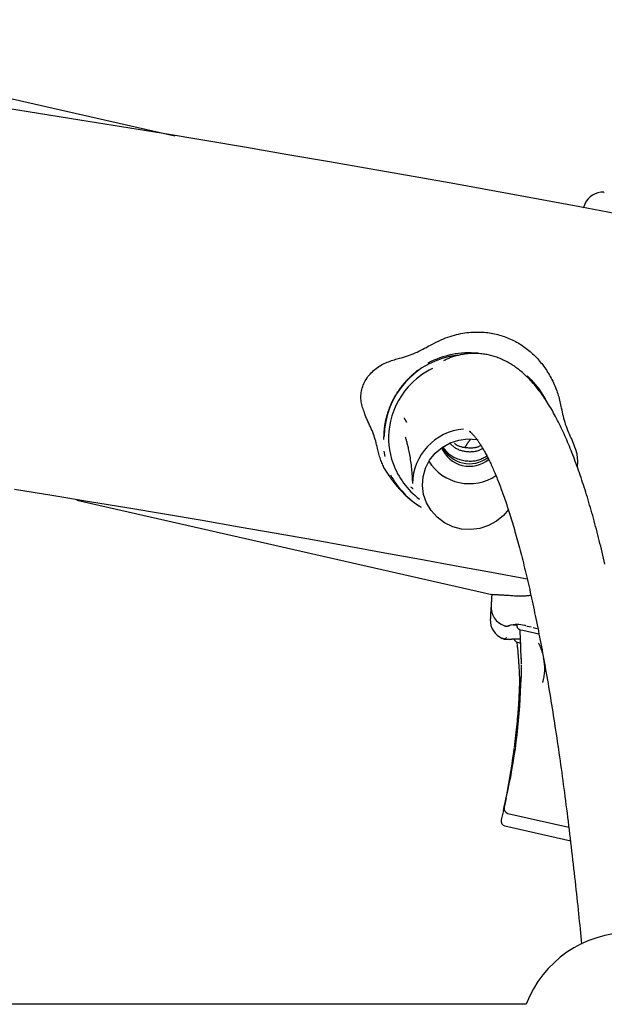
# Model space of a CAD drawing. Extents: x -6341 to 17300, y -2841 to 3484.
# Drawn here: x 1058 to 1176, y 659 to 859 of the extents above; entities that cross this region are included whole.
import ezdxf

# ---------------------------------------------------------------- set-up
doc = ezdxf.new("R2010")
doc.units = 0

msp = doc.modelspace()

# ---------------------------------------------------------------- linework, layer by layer
at = {"color": 7, "linetype": 'Continuous'}
for p, q in [((1088.9, 835.03), (985.16, 858.62)), ((1175.65, 823.64), (1175.73, 823.66)), ((1171.8, 821.31), (1171.46, 820.49)), ((1171.88, 821.28), (1171.88, 821.27)), ((1140.07, 789.13), (1140.05, 789.12)), ((1127.77, 777.65), (1127.85, 777.51)), ((1131.21, 774.26), (1131.21, 774.25)), ((1131.21, 771.33), (1131.21, 771.31)), ((1131.46, 770.19), (1131.21, 771.31)), ((1136.96, 765.24), (1136.96, 764.72)), ((1069.05, 761.4), (1152.98, 742.32)), ((1152.77, 737.25), (1152.77, 737.26)), ((1160.03, 735.93), (1160.11, 735.91)), ((1160.11, 735.91), (1160.94, 735.72)), ((1161.02, 735.79), (1161.01, 735.79)), ((1161.35, 735.63), (1162.18, 735.44)), ((1158.71, 735.17), (1159.26, 735.04)), ((1159.26, 735.04), (1162.49, 734.31)), ((1156.51, 733.24), (1156.52, 733.23)), ((1158.13, 732.63), (1158.84, 732.47)), ((1158.21, 731.55), (1158.22, 731.37)), ((1158.92, 729.31), (1158.93, 728.17)), ((1158.9, 725.18), (1158.91, 725.47)), ((1158.85, 723.97), (1158.9, 725.18)), ((1163.32, 724.45), (1163.47, 725.06)), ((1155.93, 701.14), (1155.48, 699.19)), ((1155.35, 698.6), (1154.91, 696.65)), ((1156.24, 697.99), (1168.57, 695.19)), ((1155.66, 695.45), (1168.94, 692.44)), ((1159.93, 659.35), (969.99, 659.35))]:
    msp.add_line(p, q, dxfattribs=at)
for points in [[(1179.26, 819.16), (1170.81, 820.74), (1162.37, 822.3), (1153.93, 823.84), (1145.49, 825.37), (1137.06, 826.88), (1128.63, 828.37), (1120.2, 829.84), (1111.78, 831.29), (1103.36, 832.73), (1094.94, 834.15), (1086.53, 835.56), (1078.12, 836.94), (1069.71, 838.31), (1061.31, 839.66), (1052.91, 840.99)], [(1140.14, 792.52), (1140.58, 792.75), (1141.02, 792.98), (1141.46, 793.2), (1141.9, 793.42), (1142.34, 793.64), (1142.78, 793.84), (1143.22, 794.03), (1143.66, 794.21), (1144.1, 794.38), (1144.55, 794.53), (1144.99, 794.66), (1145.43, 794.78), (1145.86, 794.89), (1146.29, 794.99), (1146.72, 795.08), (1147.14, 795.15), (1147.56, 795.22), (1147.97, 795.28), (1148.37, 795.32), (1148.77, 795.36), (1149.16, 795.38), (1149.55, 795.4), (1149.93, 795.41), (1150.31, 795.41), (1150.69, 795.4), (1151.06, 795.38), (1151.43, 795.35), (1151.8, 795.32), (1152.16, 795.28), (1152.51, 795.23), (1152.86, 795.17), (1153.21, 795.11), (1153.55, 795.04), (1153.89, 794.97), (1154.22, 794.89), (1154.55, 794.8), (1154.88, 794.7), (1155.2, 794.6), (1155.52, 794.49), (1155.84, 794.38), (1156.16, 794.25), (1156.47, 794.12), (1156.78, 793.99), (1157.09, 793.84), (1157.39, 793.69), (1157.69, 793.54), (1157.99, 793.38), (1158.29, 793.21), (1158.58, 793.03), (1158.86, 792.86), (1159.15, 792.67), (1159.42, 792.48), (1159.7, 792.28), (1159.97, 792.08), (1160.23, 791.87), (1160.5, 791.66), (1160.75, 791.45), (1161, 791.22), (1161.25, 791), (1161.49, 790.77), (1161.73, 790.53), (1161.97, 790.29), (1162.2, 790.04), (1162.42, 789.79), (1162.65, 789.53), (1162.87, 789.27), (1163.08, 789.01), (1163.29, 788.74), (1163.5, 788.46), (1163.7, 788.18), (1163.9, 787.89), (1164.09, 787.6), (1164.28, 787.31), (1164.46, 787.01), (1164.64, 786.71), (1164.81, 786.4), (1164.98, 786.09), (1165.14, 785.77), (1165.3, 785.46), (1165.45, 785.14), (1165.6, 784.82), (1165.73, 784.5), (1165.87, 784.18), (1165.99, 783.86), (1166.11, 783.54), (1166.23, 783.22), (1166.33, 782.9), (1166.43, 782.58), (1166.52, 782.26), (1166.61, 781.94), (1166.69, 781.62), (1166.76, 781.31), (1166.83, 780.99), (1166.9, 780.67), (1166.97, 780.36), (1167.04, 780.04)], [(1133.89, 789.97), (1134.3, 790.09), (1134.71, 790.2), (1135.11, 790.32), (1135.52, 790.45), (1135.92, 790.57), (1136.32, 790.71), (1136.72, 790.85), (1137.11, 791.01), (1137.5, 791.17), (1137.88, 791.35), (1138.26, 791.53), (1138.64, 791.72), (1139.02, 791.91), (1139.39, 792.11), (1139.77, 792.31), (1140.14, 792.52)], [(1127.39, 778.75), (1127.27, 779.02), (1127.16, 779.3), (1127.05, 779.58), (1126.95, 779.86), (1126.85, 780.14), (1126.77, 780.42), (1126.69, 780.71), (1126.63, 781), (1126.58, 781.3), (1126.55, 781.61), (1126.54, 781.91), (1126.53, 782.22), (1126.54, 782.53), (1126.57, 782.84), (1126.61, 783.15), (1126.66, 783.46), (1126.73, 783.77), (1126.81, 784.07), (1126.9, 784.38), (1127.01, 784.67), (1127.13, 784.97), (1127.26, 785.26), (1127.41, 785.55), (1127.58, 785.83), (1127.76, 786.11), (1127.95, 786.38), (1128.16, 786.64), (1128.38, 786.9), (1128.61, 787.14), (1128.84, 787.38), (1129.09, 787.61), (1129.35, 787.83), (1129.6, 788.04), (1129.87, 788.23), (1130.14, 788.42), (1130.41, 788.59), (1130.69, 788.75), (1130.97, 788.91), (1131.26, 789.05), (1131.55, 789.18), (1131.84, 789.3), (1132.13, 789.41), (1132.42, 789.52), (1132.71, 789.62), (1133.01, 789.71), (1133.3, 789.8), (1133.6, 789.89), (1133.89, 789.97)], [(1175.88, 748.45), (1175.74, 749.06), (1175.59, 749.67), (1175.45, 750.27), (1175.31, 750.87), (1175.16, 751.46), (1175.02, 752.05), (1174.87, 752.63), (1174.73, 753.22), (1174.58, 753.79), (1174.43, 754.37), (1174.28, 754.93), (1174.14, 755.5), (1173.99, 756.06), (1173.84, 756.62), (1173.69, 757.17), (1173.54, 757.72), (1173.39, 758.26), (1173.23, 758.8), (1173.08, 759.34), (1172.93, 759.87), (1172.78, 760.4), (1172.62, 760.92), (1172.47, 761.44), (1172.31, 761.96), (1172.15, 762.47), (1172, 762.98), (1171.84, 763.48), (1171.68, 763.98), (1171.52, 764.48), (1171.36, 764.97), (1171.2, 765.46), (1171.04, 765.94), (1170.88, 766.42), (1170.71, 766.89), (1170.55, 767.37), (1170.38, 767.83), (1170.22, 768.3), (1170.05, 768.76), (1169.88, 769.21), (1169.72, 769.67), (1169.55, 770.11), (1169.38, 770.56), (1169.2, 771), (1169.03, 771.44), (1168.86, 771.87), (1168.68, 772.3), (1168.51, 772.72), (1168.33, 773.14), (1168.15, 773.56), (1167.97, 773.98), (1167.79, 774.39), (1167.61, 774.79), (1167.43, 775.19), (1167.24, 775.59), (1167.05, 775.99), (1166.87, 776.38), (1166.68, 776.77), (1166.48, 777.15), (1166.29, 777.53), (1166.1, 777.91), (1165.9, 778.28), (1165.7, 778.65), (1165.5, 779.01), (1165.3, 779.37), (1165.1, 779.72), (1164.9, 780.07), (1164.69, 780.41), (1164.49, 780.75), (1164.28, 781.08), (1164.07, 781.41), (1163.86, 781.73), (1163.65, 782.04), (1163.44, 782.35), (1163.23, 782.65), (1163.02, 782.95), (1162.81, 783.24), (1162.6, 783.52), (1162.38, 783.8), (1162.17, 784.07), (1161.96, 784.33), (1161.74, 784.59), (1161.53, 784.84), (1161.31, 785.09), (1161.1, 785.33), (1160.89, 785.56), (1160.67, 785.79), (1160.46, 786.01), (1160.25, 786.22), (1160.03, 786.43), (1159.82, 786.64), (1159.6, 786.84), (1159.38, 787.03), (1159.17, 787.22), (1158.95, 787.4), (1158.73, 787.58), (1158.52, 787.75), (1158.3, 787.92), (1158.08, 788.09), (1157.86, 788.25), (1157.64, 788.4), (1157.42, 788.55), (1157.2, 788.7), (1156.98, 788.84), (1156.75, 788.98), (1156.53, 789.11), (1156.3, 789.24), (1156.08, 789.36), (1155.85, 789.48), (1155.62, 789.6), (1155.39, 789.71), (1155.16, 789.81), (1154.93, 789.92), (1154.7, 790.02), (1154.46, 790.11), (1154.22, 790.2), (1153.98, 790.29), (1153.74, 790.37), (1153.5, 790.45), (1153.26, 790.52), (1153.01, 790.59), (1152.76, 790.66), (1152.51, 790.72), (1152.26, 790.78), (1152.01, 790.83), (1151.76, 790.88), (1151.5, 790.92), (1151.25, 790.96), (1150.99, 790.99), (1150.73, 791.02), (1150.47, 791.04), (1150.21, 791.06), (1149.95, 791.07), (1149.69, 791.08), (1149.43, 791.08), (1149.17, 791.08), (1148.91, 791.07), (1148.65, 791.06), (1148.39, 791.04), (1148.13, 791.02), (1147.87, 790.99), (1147.62, 790.96), (1147.37, 790.92), (1147.12, 790.88), (1146.87, 790.84), (1146.63, 790.79), (1146.39, 790.74), (1146.16, 790.68), (1145.93, 790.63), (1145.7, 790.57), (1145.49, 790.51), (1145.27, 790.44), (1145.06, 790.37), (1144.86, 790.3), (1144.66, 790.23), (1144.47, 790.15), (1144.28, 790.07), (1144.09, 789.99), (1143.91, 789.91), (1143.74, 789.83), (1143.56, 789.74), (1143.38, 789.66), (1143.21, 789.57)], [(1138.06, 787.69), (1138.03, 787.67), (1138.01, 787.65), (1137.98, 787.63), (1137.95, 787.6), (1137.92, 787.58), (1137.89, 787.55), (1137.86, 787.53), (1137.82, 787.5), (1137.78, 787.46), (1137.74, 787.43), (1137.69, 787.39), (1137.64, 787.35), (1137.59, 787.3), (1137.53, 787.25), (1137.47, 787.2), (1137.4, 787.15), (1137.34, 787.09), (1137.26, 787.03), (1137.19, 786.96), (1137.11, 786.89), (1137.03, 786.82), (1136.95, 786.75), (1136.87, 786.67), (1136.78, 786.6), (1136.7, 786.52), (1136.61, 786.43), (1136.52, 786.35), (1136.43, 786.27), (1136.34, 786.18), (1136.25, 786.09), (1136.17, 786), (1136.08, 785.91), (1135.99, 785.82), (1135.9, 785.73), (1135.81, 785.64), (1135.72, 785.54), (1135.63, 785.45), (1135.55, 785.35), (1135.46, 785.25), (1135.37, 785.15), (1135.28, 785.05), (1135.19, 784.94), (1135.1, 784.84), (1135.01, 784.73), (1134.92, 784.62), (1134.83, 784.51), (1134.75, 784.4), (1134.66, 784.29), (1134.58, 784.19), (1134.49, 784.08), (1134.41, 783.97), (1134.33, 783.86), (1134.26, 783.75), (1134.18, 783.64), (1134.1, 783.53), (1134.03, 783.43), (1133.96, 783.32), (1133.89, 783.21), (1133.82, 783.11), (1133.76, 783), (1133.69, 782.9), (1133.63, 782.8), (1133.57, 782.71), (1133.52, 782.62), (1133.46, 782.53), (1133.41, 782.44), (1133.37, 782.36), (1133.32, 782.28), (1133.28, 782.2), (1133.24, 782.13), (1133.2, 782.05), (1133.16, 781.98), (1133.12, 781.91), (1133.08, 781.83), (1133.04, 781.76), (1133, 781.68), (1132.96, 781.61), (1132.92, 781.53), (1132.88, 781.46), (1132.85, 781.38), (1132.81, 781.3), (1132.77, 781.22), (1132.73, 781.14), (1132.69, 781.06), (1132.65, 780.97), (1132.61, 780.88), (1132.57, 780.78), (1132.52, 780.68), (1132.48, 780.56), (1132.43, 780.45), (1132.37, 780.32), (1132.32, 780.19), (1132.26, 780.04), (1132.21, 779.89), (1132.15, 779.73), (1132.08, 779.55), (1132.02, 779.37), (1131.95, 779.17), (1131.89, 778.96), (1131.82, 778.75), (1131.76, 778.52), (1131.69, 778.29), (1131.63, 778.06), (1131.57, 777.82), (1131.51, 777.57), (1131.46, 777.32), (1131.41, 777.06), (1131.37, 776.81), (1131.32, 776.55), (1131.29, 776.29), (1131.25, 776.03), (1131.22, 775.77), (1131.2, 775.51), (1131.18, 775.25), (1131.16, 774.99), (1131.15, 774.73), (1131.13, 774.47), (1131.12, 774.21), (1131.11, 773.95), (1131.1, 773.69)], [(1160.14, 786.51), (1160.94, 785.75), (1162.5, 783.92)], [(1162.5, 783.92), (1163.78, 781.89), (1163.88, 781.71)], [(1167.04, 780.04), (1167.12, 779.63), (1167.21, 779.22), (1167.31, 778.8), (1167.4, 778.39), (1167.51, 777.98), (1167.62, 777.57), (1167.73, 777.17), (1167.86, 776.76), (1168, 776.36), (1168.14, 775.97), (1168.3, 775.57), (1168.46, 775.18), (1168.63, 774.79), (1168.8, 774.4), (1168.97, 774.01), (1169.15, 773.63)], [(1127.28, 778.71), (1127.31, 778.64), (1127.34, 778.56), (1127.37, 778.49), (1127.4, 778.42), (1127.43, 778.35), (1127.46, 778.27), (1127.49, 778.2), (1127.53, 778.13), (1127.56, 778.05), (1127.6, 777.97), (1127.64, 777.9), (1127.68, 777.82), (1127.72, 777.74), (1127.76, 777.66), (1127.81, 777.59), (1127.85, 777.51)], [(1129.87, 771.86), (1129.79, 772.23), (1129.7, 772.59), (1129.6, 772.95), (1129.51, 773.32), (1129.4, 773.68), (1129.29, 774.04), (1129.18, 774.4), (1129.05, 774.77), (1128.91, 775.13), (1128.77, 775.49), (1128.61, 775.85), (1128.45, 776.21), (1128.28, 776.57), (1128.11, 776.93), (1127.94, 777.29), (1127.77, 777.65)], [(1135.24, 778.01), (1135.25, 778), (1135.26, 777.98), (1135.27, 777.96), (1135.28, 777.94), (1135.3, 777.92), (1135.31, 777.89), (1135.32, 777.87), (1135.34, 777.84), (1135.36, 777.82), (1135.37, 777.79), (1135.39, 777.76), (1135.41, 777.72), (1135.43, 777.69), (1135.45, 777.66), (1135.47, 777.62), (1135.49, 777.59), (1135.51, 777.55), (1135.53, 777.52), (1135.55, 777.48), (1135.57, 777.45), (1135.59, 777.42), (1135.6, 777.39), (1135.62, 777.36), (1135.63, 777.33), (1135.65, 777.3), (1135.66, 777.28), (1135.67, 777.26), (1135.68, 777.24), (1135.7, 777.22), (1135.71, 777.2), (1135.72, 777.18), (1135.73, 777.16)], [(1148.75, 775.18), (1148.72, 775.19), (1148.7, 775.19), (1148.67, 775.2), (1148.65, 775.21), (1148.63, 775.21), (1148.6, 775.22), (1148.58, 775.22), (1148.56, 775.23), (1148.55, 775.24), (1148.53, 775.25), (1148.52, 775.25), (1148.51, 775.26), (1148.5, 775.26), (1148.5, 775.27), (1148.49, 775.27), (1148.49, 775.27), (1148.49, 775.27), (1148.5, 775.27), (1148.51, 775.27), (1148.52, 775.26), (1148.53, 775.25), (1148.55, 775.24), (1148.57, 775.22), (1148.59, 775.2), (1148.62, 775.18), (1148.65, 775.16), (1148.69, 775.13), (1148.73, 775.1), (1148.77, 775.06), (1148.81, 775.02), (1148.86, 774.98), (1148.91, 774.93), (1148.96, 774.88), (1149.02, 774.82), (1149.08, 774.76), (1149.14, 774.7), (1149.21, 774.63), (1149.27, 774.55), (1149.34, 774.48), (1149.41, 774.39), (1149.48, 774.31), (1149.56, 774.22), (1149.64, 774.12), (1149.72, 774.02), (1149.8, 773.92), (1149.88, 773.81), (1149.97, 773.69), (1150.05, 773.58), (1150.14, 773.45), (1150.23, 773.33), (1150.32, 773.19), (1150.41, 773.06), (1150.51, 772.91), (1150.6, 772.77), (1150.7, 772.62), (1150.8, 772.46), (1150.9, 772.3), (1151, 772.13), (1151.1, 771.96), (1151.21, 771.78), (1151.31, 771.6), (1151.42, 771.41), (1151.53, 771.22), (1151.63, 771.02), (1151.74, 770.82), (1151.85, 770.61), (1151.96, 770.4), (1152.08, 770.18), (1152.19, 769.96), (1152.3, 769.73), (1152.42, 769.5), (1152.53, 769.26), (1152.65, 769.02), (1152.77, 768.77), (1152.89, 768.52), (1153, 768.26), (1153.12, 767.99), (1153.24, 767.72), (1153.36, 767.45), (1153.49, 767.17), (1153.61, 766.88), (1153.73, 766.59), (1153.85, 766.29), (1153.98, 765.99), (1154.1, 765.69), (1154.22, 765.38), (1154.35, 765.06), (1154.47, 764.74), (1154.6, 764.41), (1154.72, 764.08), (1154.85, 763.74), (1154.98, 763.4), (1155.1, 763.05), (1155.23, 762.69), (1155.36, 762.33), (1155.49, 761.97), (1155.61, 761.6), (1155.74, 761.23), (1155.87, 760.85), (1156, 760.46), (1156.13, 760.07), (1156.26, 759.68), (1156.39, 759.28), (1156.52, 758.87), (1156.64, 758.46), (1156.77, 758.05), (1156.9, 757.63), (1157.03, 757.2), (1157.16, 756.77), (1157.29, 756.34), (1157.42, 755.9), (1157.55, 755.45), (1157.68, 755), (1157.81, 754.54), (1157.94, 754.08), (1158.07, 753.62), (1158.2, 753.15), (1158.33, 752.67), (1158.46, 752.19), (1158.59, 751.71), (1158.72, 751.22), (1158.85, 750.72), (1158.98, 750.22), (1159.11, 749.72), (1159.24, 749.21), (1159.37, 748.69), (1159.49, 748.17), (1159.62, 747.65), (1159.75, 747.12), (1159.88, 746.59), (1160.01, 746.05), (1160.14, 745.5), (1160.26, 744.95), (1160.39, 744.4), (1160.52, 743.84), (1160.65, 743.28), (1160.78, 742.71), (1160.9, 742.14), (1161.03, 741.57), (1161.16, 740.98), (1161.28, 740.4), (1161.41, 739.81), (1161.53, 739.21), (1161.66, 738.61), (1161.79, 738.01), (1161.91, 737.4), (1162.04, 736.79), (1162.16, 736.17), (1162.29, 735.55), (1162.41, 734.92), (1162.53, 734.29), (1162.66, 733.65), (1162.78, 733.01), (1162.91, 732.36), (1163.03, 731.71), (1163.15, 731.06), (1163.27, 730.4), (1163.4, 729.74), (1163.52, 729.07), (1163.64, 728.4), (1163.76, 727.72), (1163.88, 727.04), (1164, 726.36), (1164.12, 725.67), (1164.24, 724.97), (1164.36, 724.27), (1164.48, 723.57), (1164.6, 722.87), (1164.72, 722.15), (1164.83, 721.44), (1164.95, 720.72), (1165.07, 720), (1165.19, 719.27), (1165.3, 718.53), (1165.42, 717.8), (1165.54, 717.06), (1165.65, 716.31), (1165.77, 715.56), (1165.88, 714.81), (1166, 714.05), (1166.11, 713.29), (1166.22, 712.52), (1166.34, 711.75), (1166.45, 710.98), (1166.56, 710.2), (1166.67, 709.42), (1166.79, 708.63), (1166.9, 707.84), (1167.01, 707.05), (1167.12, 706.25), (1167.23, 705.45), (1167.34, 704.64), (1167.45, 703.83), (1167.56, 703.02), (1167.66, 702.2), (1167.77, 701.38), (1167.88, 700.55), (1167.99, 699.72), (1168.09, 698.89), (1168.2, 698.05), (1168.31, 697.21), (1168.41, 696.37), (1168.52, 695.52), (1168.62, 694.66), (1168.72, 693.81), (1168.83, 692.95), (1168.93, 692.08), (1169.03, 691.21), (1169.14, 690.34), (1169.24, 689.47), (1169.34, 688.59), (1169.44, 687.72), (1169.54, 686.84), (1169.64, 685.98), (1169.73, 685.11), (1169.83, 684.26), (1169.92, 683.41), (1170.01, 682.57), (1170.1, 681.73), (1170.19, 680.91), (1170.28, 680.09), (1170.36, 679.28), (1170.44, 678.48), (1170.53, 677.69), (1170.61, 676.9), (1170.68, 676.13), (1170.76, 675.35), (1170.84, 674.58), (1170.91, 673.82), (1170.99, 673.06), (1171.06, 672.3), (1171.14, 671.54)], [(1135.47, 774.18), (1135.52, 774.04), (1135.56, 773.9), (1135.61, 773.76), (1135.65, 773.61), (1135.7, 773.45), (1135.75, 773.29), (1135.79, 773.11), (1135.84, 772.92), (1135.9, 772.72), (1135.95, 772.5), (1136, 772.27), (1136.06, 772.03), (1136.11, 771.77), (1136.17, 771.5), (1136.23, 771.21), (1136.28, 770.91), (1136.34, 770.59), (1136.4, 770.26), (1136.46, 769.92), (1136.51, 769.57), (1136.56, 769.21), (1136.61, 768.85), (1136.66, 768.48), (1136.71, 768.11), (1136.74, 767.73), (1136.78, 767.36), (1136.81, 766.98), (1136.84, 766.61), (1136.87, 766.23), (1136.89, 765.85), (1136.92, 765.47), (1136.94, 765.09)], [(1156.36, 759.5), (1155.37, 758.3), (1153.97, 757.12), (1152.35, 756.23), (1150.59, 755.65), (1148.74, 755.42), (1146.88, 755.54), (1145.09, 756.01), (1143.42, 756.81), (1141.94, 757.91), (1140.72, 759.27), (1139.79, 760.83), (1139.2, 762.53), (1138.96, 764.32), (1139.09, 766.11), (1139.57, 767.85), (1140.4, 769.46), (1141.54, 770.88), (1142.94, 772.07), (1144.56, 772.96), (1146.32, 773.54), (1148.17, 773.77), (1150.03, 773.64), (1150.15, 773.62)], [(1147.57, 772.08), (1147.61, 772.16), (1147.66, 772.24), (1147.71, 772.31), (1147.76, 772.39), (1147.81, 772.46), (1147.86, 772.54), (1147.91, 772.61), (1147.96, 772.69), (1148.01, 772.76), (1148.06, 772.84), (1148.11, 772.91), (1148.16, 772.98), (1148.21, 773.05), (1148.26, 773.12), (1148.31, 773.19), (1148.36, 773.26), (1148.41, 773.32), (1148.46, 773.38), (1148.51, 773.44), (1148.56, 773.5), (1148.61, 773.56), (1148.66, 773.62), (1148.7, 773.68), (1148.75, 773.73)], [(1169.15, 773.63), (1169.3, 773.27), (1169.45, 772.91), (1169.6, 772.55), (1169.74, 772.2), (1169.87, 771.84), (1169.98, 771.49), (1170.08, 771.14), (1170.16, 770.8), (1170.22, 770.46), (1170.26, 770.12), (1170.28, 769.79), (1170.29, 769.45), (1170.3, 769.12), (1170.29, 768.79), (1170.27, 768.47), (1170.26, 768.14)], [(1132.35, 766.15), (1132.21, 766.35), (1132.08, 766.55), (1131.94, 766.75), (1131.81, 766.95), (1131.68, 767.16), (1131.55, 767.36), (1131.43, 767.57), (1131.31, 767.79), (1131.19, 768.01), (1131.07, 768.24), (1130.96, 768.47), (1130.86, 768.71), (1130.76, 768.95), (1130.66, 769.19), (1130.56, 769.44), (1130.48, 769.7), (1130.39, 769.96), (1130.31, 770.22), (1130.23, 770.49), (1130.16, 770.76), (1130.08, 771.04), (1130.01, 771.31), (1129.94, 771.59), (1129.87, 771.86)], [(1143.16, 772.01), (1143.31, 771.83), (1143.47, 771.64), (1143.62, 771.46), (1143.78, 771.28), (1143.95, 771.11), (1144.12, 770.94), (1144.3, 770.78), (1144.49, 770.62), (1144.69, 770.48), (1144.9, 770.34), (1145.11, 770.21), (1145.34, 770.08), (1145.57, 769.97), (1145.81, 769.86), (1146.06, 769.77), (1146.31, 769.68), (1146.56, 769.6), (1146.82, 769.53), (1147.08, 769.47), (1147.34, 769.42), (1147.6, 769.37), (1147.87, 769.34), (1148.13, 769.32), (1148.39, 769.3), (1148.65, 769.3), (1148.91, 769.3), (1149.16, 769.31), (1149.41, 769.34), (1149.66, 769.37), (1149.9, 769.41), (1150.13, 769.47), (1150.36, 769.53), (1150.58, 769.61), (1150.8, 769.69), (1151, 769.78), (1151.21, 769.88), (1151.41, 769.99), (1151.61, 770.09), (1151.8, 770.2), (1152, 770.32)], [(1144.58, 772.84), (1144.71, 772.71), (1144.84, 772.59), (1144.97, 772.47), (1145.1, 772.35), (1145.24, 772.24), (1145.38, 772.12), (1145.53, 772.02), (1145.67, 771.92), (1145.83, 771.83), (1145.99, 771.74), (1146.16, 771.67), (1146.32, 771.59), (1146.5, 771.53), (1146.67, 771.47), (1146.85, 771.42), (1147.02, 771.38), (1147.2, 771.34), (1147.38, 771.31), (1147.56, 771.28), (1147.74, 771.26), (1147.92, 771.23), (1148.1, 771.22), (1148.28, 771.2), (1148.46, 771.19)], [(1145.42, 772.89), (1145.49, 772.84), (1145.55, 772.78), (1145.62, 772.73), (1145.69, 772.67), (1145.76, 772.62), (1145.84, 772.57), (1145.93, 772.52), (1146.03, 772.47), (1146.13, 772.42), (1146.24, 772.37), (1146.37, 772.33), (1146.49, 772.29), (1146.63, 772.25), (1146.77, 772.21), (1146.92, 772.17), (1147.08, 772.14), (1147.24, 772.11), (1147.4, 772.09), (1147.57, 772.07), (1147.74, 772.04), (1147.92, 772.02), (1148.1, 772.01), (1148.28, 771.99), (1148.46, 771.97)], [(1148.46, 771.97), (1148.64, 771.98), (1148.82, 771.98), (1149, 771.99), (1149.18, 772), (1149.35, 772.01), (1149.51, 772.03), (1149.67, 772.05), (1149.82, 772.08), (1149.96, 772.11), (1150.1, 772.15), (1150.22, 772.2), (1150.34, 772.25), (1150.46, 772.31), (1150.57, 772.36), (1150.68, 772.42), (1150.79, 772.48)], [(1148.46, 771.19), (1148.65, 771.19), (1148.85, 771.2), (1149.05, 771.21), (1149.24, 771.23), (1149.43, 771.25), (1149.62, 771.27), (1149.8, 771.3), (1149.97, 771.34), (1150.13, 771.39), (1150.29, 771.45), (1150.44, 771.51), (1150.59, 771.57), (1150.73, 771.65), (1150.87, 771.72), (1151, 771.8), (1151.14, 771.88)], [(1132.32, 766.14), (1132.5, 765.89), (1132.67, 765.65), (1132.85, 765.41), (1133.03, 765.17), (1133.21, 764.93), (1133.39, 764.69), (1133.58, 764.46), (1133.77, 764.22), (1133.96, 763.99), (1134.16, 763.77), (1134.37, 763.54), (1134.57, 763.32), (1134.78, 763.11), (1134.99, 762.9), (1135.2, 762.69), (1135.41, 762.49), (1135.62, 762.29), (1135.83, 762.1), (1136.04, 761.91), (1136.25, 761.73), (1136.45, 761.56), (1136.66, 761.39), (1136.87, 761.22), (1137.07, 761.07), (1137.28, 760.92), (1137.49, 760.77), (1137.69, 760.63), (1137.9, 760.49), (1138.1, 760.36), (1138.3, 760.23), (1138.51, 760.1), (1138.71, 759.97)], [(1056.45, 763.6), (1064.01, 762.38), (1071.61, 761.13), (1079.22, 759.87), (1086.83, 758.59), (1094.4, 757.3), (1101.92, 756), (1109.37, 754.7), (1116.75, 753.39), (1124.07, 752.07), (1131.34, 750.75), (1138.58, 749.43), (1145.78, 748.11), (1152.96, 746.78), (1160.14, 745.45)], [(1136.63, 764.05), (1136.64, 764.04), (1136.65, 764.03), (1136.66, 764.03), (1136.67, 764.02), (1136.68, 764.01), (1136.69, 764), (1136.7, 763.99), (1136.72, 763.98), (1136.73, 763.97), (1136.75, 763.96), (1136.76, 763.95), (1136.78, 763.94), (1136.8, 763.92), (1136.81, 763.91), (1136.83, 763.9), (1136.85, 763.88), (1136.87, 763.87), (1136.89, 763.85), (1136.9, 763.84), (1136.92, 763.83), (1136.94, 763.81), (1136.95, 763.8), (1136.97, 763.79), (1136.98, 763.78), (1136.99, 763.77), (1137, 763.76), (1137.01, 763.75), (1137.02, 763.74), (1137.03, 763.73), (1137.04, 763.72), (1137.05, 763.72), (1137.06, 763.71)], [(1152.98, 742.32), (1152.98, 742.17), (1152.97, 742.03), (1152.96, 741.88), (1152.95, 741.74), (1152.94, 741.59), (1152.93, 741.45), (1152.93, 741.3), (1152.92, 741.15), (1152.91, 741), (1152.9, 740.85), (1152.89, 740.69), (1152.89, 740.54), (1152.88, 740.39), (1152.87, 740.23), (1152.86, 740.08), (1152.85, 739.92)], [(1153.08, 742.31), (1153.06, 742.31), (1153.04, 742.31), (1153.03, 742.31), (1153.01, 742.31), (1153.01, 742.32), (1153.02, 742.31), (1153.03, 742.31), (1153.06, 742.31), (1153.1, 742.31), (1153.16, 742.31), (1153.23, 742.31), (1153.31, 742.3), (1153.41, 742.3), (1153.52, 742.29), (1153.63, 742.29), (1153.76, 742.28), (1153.9, 742.28), (1154.05, 742.27), (1154.21, 742.26), (1154.38, 742.25), (1154.56, 742.24), (1154.74, 742.23), (1154.94, 742.22), (1155.14, 742.21), (1155.35, 742.2), (1155.57, 742.18), (1155.8, 742.17), (1156.03, 742.15), (1156.26, 742.14), (1156.5, 742.12), (1156.74, 742.1), (1156.98, 742.09)], [(1156.98, 742.09), (1157.27, 742.07), (1157.55, 742.05), (1157.83, 742.04), (1158.11, 742.02), (1158.38, 742.01), (1158.65, 742), (1158.91, 742), (1159.16, 742), (1159.4, 742.01), (1159.63, 742.02), (1159.85, 742.04), (1160.06, 742.06), (1160.28, 742.08), (1160.48, 742.11), (1160.69, 742.14), (1160.89, 742.16)], [(1152.83, 739.72), (1152.82, 739.57), (1152.81, 739.42), (1152.8, 739.27), (1152.79, 739.12), (1152.78, 738.97), (1152.77, 738.82), (1152.76, 738.67), (1152.76, 738.52), (1152.75, 738.36), (1152.74, 738.21), (1152.73, 738.05), (1152.72, 737.89), (1152.72, 737.74), (1152.71, 737.58), (1152.7, 737.42), (1152.69, 737.26)], [(1155.44, 735.98), (1155.5, 735.97), (1155.56, 735.95), (1155.62, 735.94), (1155.68, 735.92), (1155.74, 735.91), (1155.8, 735.9), (1155.86, 735.89), (1155.92, 735.89), (1155.98, 735.89), (1156.04, 735.89), (1156.1, 735.9), (1156.16, 735.91), (1156.23, 735.92), (1156.29, 735.93), (1156.35, 735.94), (1156.41, 735.96)], [(1156.41, 735.95), (1156.41, 735.95), (1156.41, 735.95), (1156.41, 735.95), (1156.41, 735.95), (1156.41, 735.95), (1156.41, 735.95), (1156.41, 735.95), (1156.41, 735.95), (1156.41, 735.95), (1156.41, 735.95), (1156.41, 735.95), (1156.41, 735.95), (1156.41, 735.95), (1156.41, 735.95), (1156.41, 735.95), (1156.4, 735.95), (1156.4, 735.95), (1156.4, 735.95), (1156.4, 735.95), (1156.4, 735.95), (1156.4, 735.95), (1156.4, 735.95), (1156.4, 735.95), (1156.4, 735.95), (1156.39, 735.95), (1156.39, 735.95), (1156.39, 735.95), (1156.39, 735.95), (1156.39, 735.95), (1156.38, 735.95), (1156.38, 735.95), (1156.38, 735.95), (1156.38, 735.95), (1156.37, 735.95), (1156.37, 735.95), (1156.36, 735.95), (1156.36, 735.95), (1156.36, 735.95), (1156.35, 735.95), (1156.35, 735.95)], [(1156.41, 735.95), (1156.43, 735.96), (1156.44, 735.97), (1156.46, 735.97), (1156.48, 735.98), (1156.5, 735.98), (1156.52, 735.99), (1156.53, 735.99), (1156.55, 736), (1156.56, 736), (1156.58, 736.01), (1156.59, 736.01), (1156.61, 736.01), (1156.62, 736.02), (1156.63, 736.02), (1156.65, 736.03), (1156.66, 736.03)], [(1156.96, 736.12), (1156.94, 736.11), (1156.8, 736.07), (1156.58, 736.01)], [(1157.3, 736.15), (1157.33, 736.15), (1157.37, 736.16), (1157.4, 736.16), (1157.44, 736.16), (1157.48, 736.17), (1157.52, 736.17), (1157.56, 736.17), (1157.61, 736.18), (1157.65, 736.18), (1157.7, 736.18), (1157.76, 736.18), (1157.81, 736.18), (1157.86, 736.18), (1157.92, 736.18), (1157.97, 736.18), (1158.03, 736.18)], [(1159.86, 735.97), (1159.84, 735.97), (1159.83, 735.97), (1159.82, 735.98), (1159.8, 735.98), (1159.79, 735.98), (1159.78, 735.98), (1159.76, 735.99), (1159.74, 735.99), (1159.73, 736), (1159.71, 736), (1159.69, 736), (1159.67, 736.01), (1159.65, 736.01), (1159.63, 736.02), (1159.61, 736.02), (1159.59, 736.03)], [(1155.15, 733.49), (1155.16, 733.48), (1155.18, 733.47), (1155.19, 733.46), (1155.2, 733.45), (1155.22, 733.44), (1155.23, 733.42), (1155.25, 733.41), (1155.28, 733.39), (1155.3, 733.37), (1155.33, 733.34), (1155.37, 733.32), (1155.4, 733.3), (1155.44, 733.28), (1155.48, 733.27), (1155.52, 733.26), (1155.56, 733.27), (1155.61, 733.29), (1155.65, 733.31), (1155.7, 733.34), (1155.75, 733.39), (1155.79, 733.43), (1155.84, 733.48), (1155.89, 733.54), (1155.94, 733.59)], [(1155.21, 733.38), (1155.29, 733.36), (1155.37, 733.33), (1155.45, 733.31), (1155.53, 733.29), (1155.62, 733.27), (1155.7, 733.25), (1155.78, 733.24), (1155.86, 733.23), (1155.94, 733.22), (1156.02, 733.22), (1156.1, 733.22), (1156.19, 733.22), (1156.27, 733.23), (1156.35, 733.23), (1156.43, 733.24), (1156.51, 733.25)], [(1156.52, 733.21), (1156.61, 733.22), (1156.69, 733.24), (1156.77, 733.25), (1156.85, 733.26), (1156.93, 733.27), (1157.01, 733.28), (1157.09, 733.29), (1157.18, 733.3), (1157.26, 733.31), (1157.35, 733.31), (1157.44, 733.32), (1157.52, 733.32), (1157.62, 733.33), (1157.71, 733.33), (1157.8, 733.33), (1157.9, 733.33), (1158, 733.33), (1158.11, 733.33), (1158.21, 733.33), (1158.32, 733.33), (1158.42, 733.32), (1158.53, 733.32), (1158.64, 733.32), (1158.75, 733.31)], [(1158.21, 731.37), (1158.22, 731.26), (1158.22, 731.15), (1158.23, 731.03), (1158.23, 730.92), (1158.24, 730.8), (1158.25, 730.67), (1158.26, 730.54), (1158.27, 730.4), (1158.28, 730.26), (1158.29, 730.11), (1158.3, 729.95), (1158.32, 729.78), (1158.33, 729.61), (1158.35, 729.43), (1158.36, 729.24), (1158.38, 729.04), (1158.39, 728.84), (1158.41, 728.63), (1158.42, 728.41), (1158.44, 728.19), (1158.45, 727.97), (1158.47, 727.74), (1158.48, 727.51), (1158.49, 727.28), (1158.51, 727.04), (1158.52, 726.81), (1158.53, 726.58), (1158.54, 726.35), (1158.54, 726.12), (1158.55, 725.9), (1158.56, 725.67), (1158.56, 725.46), (1158.57, 725.25), (1158.57, 725.04), (1158.57, 724.84), (1158.57, 724.65), (1158.57, 724.46), (1158.57, 724.28), (1158.57, 724.1), (1158.57, 723.93), (1158.56, 723.77), (1158.55, 723.61), (1158.55, 723.45), (1158.54, 723.3), (1158.53, 723.16), (1158.53, 723.01), (1158.52, 722.87), (1158.51, 722.73)], [(1163.25, 730.49), (1163.2, 730.64), (1163.15, 730.79), (1163.1, 730.94), (1163.05, 731.09), (1163, 731.23), (1162.95, 731.36), (1162.9, 731.5), (1162.85, 731.62), (1162.8, 731.74), (1162.74, 731.86), (1162.69, 731.97), (1162.64, 732.07), (1162.58, 732.17), (1162.52, 732.27), (1162.47, 732.37), (1162.41, 732.47)], [(1163.47, 725.06), (1163.52, 725.34), (1163.57, 725.61), (1163.61, 725.88), (1163.65, 726.16), (1163.68, 726.43), (1163.71, 726.7), (1163.72, 726.97), (1163.73, 727.24), (1163.72, 727.51), (1163.7, 727.78), (1163.68, 728.04), (1163.64, 728.31), (1163.6, 728.57), (1163.56, 728.84), (1163.51, 729.1), (1163.46, 729.36)], [(1158.93, 727.99), (1158.93, 727.93), (1158.93, 727.88), (1158.93, 727.82), (1158.93, 727.76), (1158.93, 727.7), (1158.93, 727.64), (1158.93, 727.57), (1158.93, 727.49), (1158.93, 727.41), (1158.93, 727.32), (1158.93, 727.23), (1158.93, 727.14), (1158.93, 727.04), (1158.93, 726.94), (1158.93, 726.83), (1158.93, 726.73), (1158.93, 726.63), (1158.93, 726.52), (1158.92, 726.42), (1158.92, 726.32), (1158.92, 726.23), (1158.92, 726.14), (1158.92, 726.05), (1158.92, 725.97), (1158.92, 725.89), (1158.92, 725.82), (1158.91, 725.76), (1158.91, 725.7), (1158.91, 725.64), (1158.91, 725.58), (1158.91, 725.53), (1158.91, 725.47)], [(1158.66, 725.38), (1158.66, 725.33), (1158.65, 725.27), (1158.65, 725.22), (1158.65, 725.16), (1158.65, 725.1), (1158.65, 725.03), (1158.65, 724.96), (1158.65, 724.89), (1158.65, 724.81), (1158.65, 724.72), (1158.65, 724.63), (1158.65, 724.53), (1158.65, 724.43), (1158.65, 724.33), (1158.65, 724.23), (1158.65, 724.13), (1158.64, 724.02), (1158.64, 723.92), (1158.64, 723.82), (1158.64, 723.72), (1158.64, 723.63), (1158.64, 723.53), (1158.63, 723.45), (1158.63, 723.37), (1158.63, 723.29), (1158.63, 723.22), (1158.63, 723.15), (1158.63, 723.09), (1158.62, 723.03), (1158.62, 722.98), (1158.62, 722.92), (1158.62, 722.87)], [(1158.51, 722.72), (1158.5, 722.39), (1158.48, 722.06), (1158.47, 721.72), (1158.45, 721.37), (1158.43, 721.02), (1158.42, 720.66), (1158.39, 720.28), (1158.37, 719.88), (1158.34, 719.47), (1158.31, 719.04), (1158.28, 718.59), (1158.24, 718.12), (1158.2, 717.64), (1158.15, 717.13), (1158.1, 716.61), (1158.05, 716.07), (1157.99, 715.52), (1157.93, 714.94), (1157.86, 714.36), (1157.8, 713.76), (1157.73, 713.15), (1157.65, 712.54), (1157.58, 711.92), (1157.51, 711.3)]]:
    msp.add_lwpolyline(points, dxfattribs=at)
for centre, radius, start, end in [((1175.48, 819.73), 4, 87.4269, 156.6291), ((1148.45, 773.15), 18.04, 84.5756, 117.7014), ((1148.1, 773.97), 16.9, 97.2435, 179.0574), ((1148.22, 773.43), 16.29, 116.3145, 138.1087), ((1147.65, 773.92), 15.54, 138.0614, 171.3741), ((1147.39, 773.99), 15.27, 171.4963, 199.8403), ((1148.21, 764.55), 11.26, 94.8849, 179.1265), ((1148.47, 774.31), 6.08, 202.3692, 309.9607), ((1148.46, 774.84), 6.09, 206.5752, 307.5544), ((1148.46, 774.39), 9.67, 212.0798, 303.7162), ((1147.88, 774.2), 15.8, 199.9521, 232.8886), ((1147.98, 774.92), 17.62, 208.5659, 238.1971), ((1156.85, 739.73), 4, 177.1361, 249.2973), ((1156.69, 737.09), 4, 177.6617, 246.9092), ((1158.12, 730.13), 6.08, 75.9843, 104.6712), ((1159.01, 736.12), 1, 167.1898, 252.4292), ((1038.34, 727.88), 120.59, 0.6546, 3.4658), ((1158.43, 733.58), 1, 195.9923, 252.4292), ((1037.76, 725.34), 120.59, 2.9516, 3.4658), ((1038.34, 727.88), 120.59, 347.1898, 358.1452), ((1037.76, 725.34), 120.59, 347.1898, 353.2358), ((1156.46, 698.97), 1, 167.1898, 257.1898), ((1155.88, 696.43), 1, 167.1898, 257.1898), ((1180.96, 651.35), 22.5, 20.8275, 159.1725)]:
    msp.add_arc(centre, radius, start, end, dxfattribs=at)

doc.saveas('drawing.dxf')
